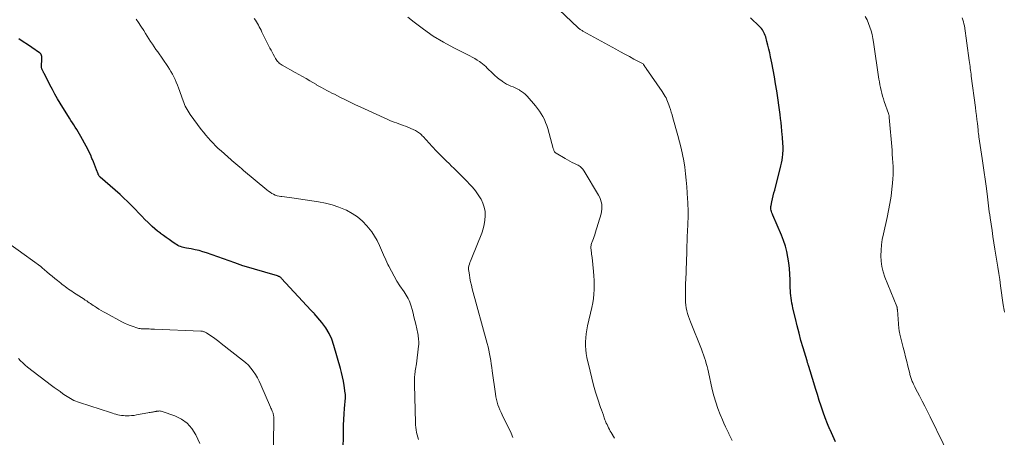
# Model space of a CAD drawing. Units: feet. Extents: x 1980000 to 1985000, y 590000 to 595000.
# Drawn here: x 1982029 to 1982233, y 590814 to 590901 of the extents above; entities that cross this region are included whole.
import ezdxf

# ---------------------------------------------------------------- set-up
doc = ezdxf.new("R2010")
doc.units = ezdxf.units.FT
doc.header["$LTSCALE"] = 100
doc.header["$MEASUREMENT"] = 0
doc.layers.add('CONTOUR INDEX', color=32, linetype='Continuous', lineweight=25)
doc.layers.add('CONTOUR INTERMEDIATE', color=40, linetype='Continuous', lineweight=15)

msp = doc.modelspace()

# ---------------------------------------------------------------- linework, layer by layer
at = {"layer": 'CONTOUR INDEX', "flags": 128}
for points, elevation in [([(1982198.04, 590813.36), (1982197.48, 590814.58), (1982196.93, 590815.82), (1982196.87, 590815.94), (1982196.38, 590817.12), (1982195.91, 590818.31), (1982195.48, 590819.52), (1982195.07, 590820.73), (1982194.68, 590821.95), (1982194.29, 590823.17), (1982193.91, 590824.4), (1982193.53, 590825.62), (1982192.48, 590829.02), (1982192.44, 590829.17), (1982192.4, 590829.31), (1982192.35, 590829.45), (1982192.31, 590829.59), (1982192.26, 590829.73), (1982192.22, 590829.87), (1982192.17, 590830.02), (1982192.13, 590830.16), (1982191.32, 590832.88), (1982190.88, 590834.38), (1982190.47, 590835.89), (1982190.08, 590837.41), (1982189.71, 590838.93), (1982189.21, 590841.12), (1982189.1, 590841.63), (1982189, 590842.14), (1982188.91, 590842.66), (1982188.84, 590843.18), (1982188.78, 590843.7), (1982188.72, 590844.22), (1982188.69, 590844.74), (1982188.67, 590845.26), (1982188.62, 590846.94), (1982188.56, 590848.13), (1982188.47, 590849.32), (1982188.33, 590850.5), (1982188.17, 590851.68), (1982187.94, 590852.84), (1982187.65, 590853.99), (1982187.28, 590855.12), (1982186.85, 590856.22), (1982185.05, 590860.37), (1982184.95, 590860.62), (1982184.86, 590860.87), (1982184.78, 590861.12), (1982184.71, 590861.38), (1982184.66, 590861.64), (1982184.64, 590861.9), (1982184.66, 590862.16), (1982184.7, 590862.42), (1982184.85, 590863.14), (1982184.99, 590863.76), (1982185.13, 590864.38), (1982185.28, 590865), (1982185.43, 590865.61), (1982186.71, 590870.6), (1982186.84, 590871.19), (1982186.96, 590871.79), (1982187.05, 590872.39), (1982187.12, 590873), (1982187.14, 590873.25), (1982187.17, 590873.73), (1982187.19, 590874.21), (1982187.18, 590874.69), (1982187.15, 590875.17), (1982187.12, 590875.65), (1982187.08, 590876.13), (1982187.04, 590876.61), (1982187, 590877.09), (1982186.94, 590877.86), (1982186.86, 590878.73), (1982186.77, 590879.59), (1982186.66, 590880.45), (1982186.55, 590881.31), (1982185.84, 590886.22), (1982185.62, 590887.67), (1982185.38, 590889.12), (1982185.12, 590890.56), (1982184.84, 590891.99), (1982184.57, 590893.27), (1982184.4, 590894.06), (1982184.22, 590894.85), (1982184.02, 590895.64), (1982183.81, 590896.43), (1982183.56, 590897.37), (1982183.46, 590897.68), (1982183.34, 590897.98), (1982183.21, 590898.27), (1982183.05, 590898.55), (1982182.88, 590898.83), (1982182.69, 590899.09), (1982182.47, 590899.33), (1982182.25, 590899.56), (1982180.38, 590901.32)], 940), ([(1982095.95, 590810.95), (1982096, 590815.66), (1982096.02, 590816.82), (1982096.06, 590817.98), (1982096.13, 590819.14), (1982096.21, 590820.29), (1982096.39, 590822.5), (1982096.4, 590822.55), (1982096.4, 590822.6), (1982096.41, 590822.65), (1982096.41, 590822.7), (1982096.41, 590822.75), (1982096.42, 590822.8), (1982096.42, 590822.85), (1982096.42, 590822.9), (1982096.41, 590823.03), (1982096.4, 590823.14), (1982096.39, 590823.25), (1982096.38, 590823.36), (1982096.37, 590823.47), (1982096.14, 590825.05), (1982095.99, 590825.95), (1982095.82, 590826.84), (1982095.61, 590827.72), (1982095.38, 590828.6), (1982094.02, 590833.36), (1982093.57, 590834.64), (1982093.02, 590835.86), (1982092.31, 590837.01), (1982091.51, 590838.1), (1982089.9, 590840.01), (1982089.82, 590840.1), (1982089.74, 590840.19), (1982089.65, 590840.27), (1982089.56, 590840.36), (1982089.47, 590840.44), (1982089.39, 590840.52), (1982089.3, 590840.61), (1982089.22, 590840.69), (1982083.16, 590847.28), (1982083.07, 590847.36), (1982082.98, 590847.45), (1982082.87, 590847.52), (1982082.77, 590847.59), (1982082.66, 590847.65), (1982082.55, 590847.7), (1982082.43, 590847.75), (1982082.31, 590847.79), (1982074.95, 590849.96), (1982074.76, 590850.02), (1982074.57, 590850.08), (1982074.39, 590850.14), (1982074.2, 590850.2), (1982074.02, 590850.27), (1982073.83, 590850.34), (1982073.64, 590850.41), (1982073.46, 590850.47), (1982067.62, 590852.56), (1982066.84, 590852.81), (1982066.05, 590853.04), (1982065.25, 590853.23), (1982064.44, 590853.39), (1982063.45, 590853.56), (1982063.13, 590853.62), (1982062.82, 590853.69), (1982062.51, 590853.78), (1982062.21, 590853.87), (1982061.91, 590853.99), (1982061.62, 590854.12), (1982061.35, 590854.28), (1982061.08, 590854.45), (1982060.42, 590854.91), (1982059.83, 590855.33), (1982059.24, 590855.75), (1982058.66, 590856.17), (1982058.08, 590856.6), (1982058.04, 590856.63), (1982057.45, 590857.09), (1982056.87, 590857.57), (1982056.31, 590858.06), (1982055.77, 590858.58), (1982055.49, 590858.85), (1982054.83, 590859.51), (1982054.16, 590860.18), (1982053.51, 590860.86), (1982052.86, 590861.54), (1982052.7, 590861.71), (1982051.96, 590862.47), (1982051.21, 590863.21), (1982050.44, 590863.94), (1982049.66, 590864.65), (1982045.56, 590868.28), (1982045.48, 590868.35), (1982045.41, 590868.43), (1982045.34, 590868.51), (1982045.28, 590868.59), (1982045.23, 590868.67), (1982045.17, 590868.76), (1982045.13, 590868.86), (1982045.09, 590868.95), (1982044.76, 590869.83), (1982044.56, 590870.36), (1982044.36, 590870.9), (1982044.15, 590871.43), (1982043.93, 590871.96), (1982043.84, 590872.18), (1982043.57, 590872.82), (1982043.29, 590873.45), (1982042.98, 590874.07), (1982042.65, 590874.68), (1982041.52, 590876.72), (1982041.25, 590877.2), (1982040.97, 590877.69), (1982040.68, 590878.16), (1982040.38, 590878.64), (1982040.08, 590879.11), (1982039.78, 590879.58), (1982039.48, 590880.06), (1982039.19, 590880.53), (1982037.26, 590883.6), (1982036.69, 590884.53), (1982036.14, 590885.48), (1982035.62, 590886.45), (1982035.12, 590887.42), (1982033.97, 590889.72), (1982033.89, 590889.88), (1982033.81, 590890.03), (1982033.73, 590890.18), (1982033.64, 590890.33), (1982033.58, 590890.44), (1982033.53, 590890.54), (1982033.48, 590890.64), (1982033.44, 590890.74), (1982033.41, 590890.85), (1982033.39, 590890.96), (1982033.37, 590891.07), (1982033.36, 590891.18), (1982033.36, 590891.29), (1982033.45, 590892.73), (1982033.46, 590892.93), (1982033.45, 590893.12), (1982033.42, 590893.31), (1982033.38, 590893.51), (1982033.37, 590893.54), (1982033.31, 590893.7), (1982033.23, 590893.85), (1982033.12, 590893.98), (1982032.98, 590894.09), (1982031.35, 590895.19), (1982030.46, 590895.79), (1982029.56, 590896.38), (1982028.66, 590896.97)], 920)]:
    msp.add_lwpolyline(points, dxfattribs=dict(at, elevation=elevation))
at = {"layer": 'CONTOUR INTERMEDIATE', "flags": 128}
for points, elevation in [([(1982176.62, 590813.66), (1982176.29, 590814.36), (1982175.94, 590815.05), (1982175.92, 590815.08), (1982175.57, 590815.79), (1982175.23, 590816.5), (1982174.9, 590817.22), (1982174.59, 590817.95), (1982174.14, 590819.02), (1982173.65, 590820.29), (1982173.2, 590821.58), (1982172.82, 590822.89), (1982172.49, 590824.22), (1982171.69, 590827.81), (1982171.55, 590828.42), (1982171.4, 590829.02), (1982171.24, 590829.62), (1982171.07, 590830.22), (1982170.88, 590830.81), (1982170.69, 590831.4), (1982170.47, 590831.99), (1982170.25, 590832.57), (1982167.95, 590838.25), (1982167.73, 590838.81), (1982167.54, 590839.38), (1982167.36, 590839.96), (1982167.21, 590840.55), (1982167.08, 590841.14), (1982166.99, 590841.73), (1982166.93, 590842.33), (1982166.91, 590842.93), (1982166.9, 590843.52), (1982166.9, 590844.41), (1982166.91, 590845.31), (1982166.94, 590846.21), (1982166.97, 590847.11), (1982167.04, 590848.54), (1982167.08, 590849.46), (1982167.11, 590850.38), (1982167.15, 590851.3), (1982167.18, 590852.22), (1982167.21, 590853.14), (1982167.24, 590854.05), (1982167.28, 590854.97), (1982167.31, 590855.89), (1982167.42, 590858.37), (1982167.44, 590859.04), (1982167.46, 590859.71), (1982167.47, 590860.39), (1982167.47, 590861.06), (1982167.46, 590861.73), (1982167.44, 590862.4), (1982167.41, 590863.08), (1982167.37, 590863.75), (1982167.2, 590866.28), (1982167.08, 590867.63), (1982166.94, 590868.98), (1982166.76, 590870.32), (1982166.55, 590871.66), (1982166.3, 590872.99), (1982166.02, 590874.32), (1982165.71, 590875.63), (1982165.36, 590876.94), (1982164.33, 590880.61), (1982164.16, 590881.18), (1982163.99, 590881.75), (1982163.81, 590882.32), (1982163.62, 590882.88), (1982163.49, 590883.28), (1982163.36, 590883.64), (1982163.22, 590884), (1982163.06, 590884.35), (1982162.89, 590884.7), (1982162.71, 590885.04), (1982162.52, 590885.38), (1982162.32, 590885.71), (1982162.1, 590886.03), (1982158.77, 590890.82), (1982158.67, 590890.96), (1982158.58, 590891.11), (1982158.48, 590891.26), (1982158.39, 590891.41), (1982158.22, 590891.68), (1982158.14, 590891.76), (1982156.24, 590892.78), (1982155.3, 590893.29), (1982154.37, 590893.79), (1982153.43, 590894.3), (1982152.5, 590894.81), (1982145.63, 590898.59), (1982145.49, 590898.67), (1982145.35, 590898.75), (1982145.22, 590898.84), (1982145.08, 590898.93), (1982144.95, 590899.03), (1982144.82, 590899.13), (1982144.7, 590899.24), (1982144.58, 590899.35), (1982140.75, 590902.96)], 936), ([(1982111.55, 590813.83), (1982111.4, 590814.32), (1982111.27, 590814.82), (1982111.16, 590815.32), (1982111.07, 590815.83), (1982111, 590816.34), (1982110.95, 590816.86), (1982110.92, 590817.37), (1982110.71, 590825.22), (1982110.7, 590825.45), (1982110.7, 590825.68), (1982110.7, 590825.9), (1982110.71, 590826.13), (1982110.71, 590826.19), (1982110.72, 590826.39), (1982110.72, 590826.58), (1982110.74, 590826.78), (1982110.75, 590826.97), (1982110.77, 590827.16), (1982110.79, 590827.36), (1982110.82, 590827.55), (1982110.85, 590827.74), (1982110.9, 590828.08), (1982110.96, 590828.44), (1982111.01, 590828.8), (1982111.06, 590829.17), (1982111.11, 590829.53), (1982111.57, 590833.24), (1982111.6, 590833.56), (1982111.62, 590833.89), (1982111.61, 590834.22), (1982111.59, 590834.54), (1982111.56, 590834.87), (1982111.52, 590835.19), (1982111.46, 590835.52), (1982111.4, 590835.84), (1982110.97, 590837.8), (1982110.8, 590838.56), (1982110.62, 590839.32), (1982110.43, 590840.08), (1982110.23, 590840.83), (1982110.04, 590841.53), (1982109.92, 590841.93), (1982109.78, 590842.32), (1982109.61, 590842.7), (1982109.43, 590843.07), (1982109.23, 590843.44), (1982109.02, 590843.8), (1982108.8, 590844.15), (1982108.57, 590844.5), (1982107.72, 590845.74), (1982107.09, 590846.72), (1982106.48, 590847.72), (1982105.93, 590848.74), (1982105.4, 590849.78), (1982105.22, 590850.15), (1982104.76, 590851.14), (1982104.31, 590852.13), (1982103.87, 590853.12), (1982103.45, 590854.13), (1982102.98, 590855.1), (1982102.46, 590856.05), (1982101.85, 590856.94), (1982101.19, 590857.79), (1982100.84, 590858.2), (1982099.91, 590859.16), (1982098.9, 590860.03), (1982097.8, 590860.76), (1982096.62, 590861.41), (1982096.41, 590861.51), (1982095.06, 590862.07), (1982093.68, 590862.55), (1982092.26, 590862.9), (1982090.82, 590863.17), (1982085.26, 590863.97), (1982084.75, 590864.04), (1982084.25, 590864.11), (1982083.74, 590864.17), (1982083.23, 590864.24), (1982083.03, 590864.26), (1982082.63, 590864.33), (1982082.24, 590864.43), (1982081.86, 590864.56), (1982081.49, 590864.73), (1982081.13, 590864.92), (1982080.79, 590865.14), (1982080.45, 590865.37), (1982080.13, 590865.62), (1982075.28, 590869.68), (1982075.1, 590869.82), (1982074.93, 590869.98), (1982074.75, 590870.13), (1982074.58, 590870.28), (1982074.49, 590870.36), (1982074.36, 590870.47), (1982074.23, 590870.59), (1982074.09, 590870.7), (1982073.96, 590870.82), (1982073.82, 590870.93), (1982073.69, 590871.05), (1982073.55, 590871.16), (1982073.42, 590871.28), (1982070.6, 590873.73), (1982070.04, 590874.24), (1982069.49, 590874.76), (1982068.96, 590875.3), (1982068.43, 590875.85), (1982067.93, 590876.42), (1982067.44, 590876.99), (1982066.97, 590877.59), (1982066.51, 590878.19), (1982064.22, 590881.3), (1982063.99, 590881.63), (1982063.77, 590881.96), (1982063.56, 590882.31), (1982063.37, 590882.66), (1982063.19, 590883.02), (1982063.02, 590883.38), (1982062.86, 590883.75), (1982062.72, 590884.13), (1982061.78, 590886.8), (1982061.56, 590887.38), (1982061.33, 590887.96), (1982061.08, 590888.53), (1982060.81, 590889.09), (1982060.53, 590889.64), (1982060.22, 590890.18), (1982059.9, 590890.7), (1982059.56, 590891.22), (1982057.47, 590894.25), (1982057.09, 590894.79), (1982056.72, 590895.34), (1982056.36, 590895.89), (1982055.99, 590896.44), (1982055.64, 590897), (1982055.28, 590897.56), (1982054.92, 590898.11), (1982054.57, 590898.67), (1982054, 590899.59), (1982053.52, 590900.34), (1982053.03, 590901.08)], 924), ([(1982131.14, 590814.25), (1982130.75, 590815.17), (1982130.33, 590816.08), (1982129.89, 590816.98), (1982128.91, 590818.96), (1982128.67, 590819.48), (1982128.44, 590820), (1982128.23, 590820.53), (1982128.04, 590821.07), (1982127.87, 590821.62), (1982127.72, 590822.17), (1982127.61, 590822.73), (1982127.51, 590823.29), (1982126.84, 590828.11), (1982126.74, 590828.82), (1982126.64, 590829.52), (1982126.53, 590830.23), (1982126.41, 590830.94), (1982126.28, 590831.65), (1982126.14, 590832.35), (1982125.98, 590833.05), (1982125.8, 590833.74), (1982122.71, 590845.12), (1982122.52, 590845.84), (1982122.36, 590846.57), (1982122.22, 590847.3), (1982122.1, 590848.03), (1982121.98, 590848.79), (1982121.96, 590849.14), (1982121.96, 590849.5), (1982122.01, 590849.85), (1982122.1, 590850.2), (1982122.21, 590850.54), (1982122.33, 590850.88), (1982122.46, 590851.22), (1982122.59, 590851.56), (1982124.66, 590856.66), (1982124.95, 590857.53), (1982125.19, 590858.42), (1982125.33, 590859.32), (1982125.41, 590860.24), (1982125.36, 590861.15), (1982125.21, 590862.03), (1982124.92, 590862.88), (1982124.53, 590863.7), (1982124.47, 590863.8), (1982123.94, 590864.63), (1982123.37, 590865.43), (1982122.75, 590866.19), (1982122.09, 590866.92), (1982121.74, 590867.29), (1982120.86, 590868.17), (1982119.99, 590869.05), (1982119.1, 590869.92), (1982118.21, 590870.79), (1982118.1, 590870.89), (1982117.16, 590871.81), (1982116.22, 590872.74), (1982115.31, 590873.69), (1982114.41, 590874.64), (1982112.52, 590876.69), (1982112.34, 590876.87), (1982112.16, 590877.05), (1982111.98, 590877.23), (1982111.79, 590877.4), (1982111.59, 590877.56), (1982111.38, 590877.7), (1982111.16, 590877.83), (1982110.93, 590877.94), (1982108.83, 590878.83), (1982108.38, 590879.01), (1982107.92, 590879.19), (1982107.46, 590879.36), (1982107, 590879.52), (1982106.54, 590879.68), (1982106.08, 590879.85), (1982105.63, 590880.03), (1982105.18, 590880.23), (1982099.59, 590882.8), (1982098.49, 590883.31), (1982097.4, 590883.83), (1982096.31, 590884.36), (1982095.23, 590884.9), (1982094.11, 590885.46), (1982093.59, 590885.72), (1982093.07, 590885.99), (1982092.55, 590886.26), (1982092.04, 590886.53), (1982091.27, 590886.94), (1982091.14, 590887.01), (1982091.01, 590887.08), (1982090.88, 590887.16), (1982090.76, 590887.23), (1982090.63, 590887.31), (1982090.5, 590887.39), (1982090.38, 590887.47), (1982090.25, 590887.54), (1982089.02, 590888.29), (1982088.27, 590888.73), (1982087.52, 590889.17), (1982086.77, 590889.59), (1982086.01, 590890.01), (1982083.28, 590891.5), (1982083.07, 590891.63), (1982082.86, 590891.77), (1982082.67, 590891.93), (1982082.49, 590892.1), (1982082.33, 590892.29), (1982082.17, 590892.48), (1982082.03, 590892.69), (1982081.9, 590892.9), (1982081.67, 590893.33), (1982081.43, 590893.76), (1982081.2, 590894.19), (1982080.98, 590894.63), (1982080.75, 590895.07), (1982079.1, 590898.39), (1982078.92, 590898.75), (1982078.73, 590899.11), (1982078.54, 590899.47), (1982078.35, 590899.82), (1982078.15, 590900.17), (1982077.94, 590900.52), (1982077.73, 590900.86), (1982077.51, 590901.2)], 928), ([(1982152.19, 590814.14), (1982151.51, 590815.28), (1982151.32, 590815.61), (1982151.14, 590815.93), (1982150.97, 590816.26), (1982150.81, 590816.59), (1982150.65, 590816.93), (1982150.51, 590817.27), (1982150.37, 590817.62), (1982150.23, 590817.96), (1982150.09, 590818.35), (1982149.89, 590818.88), (1982149.7, 590819.43), (1982149.51, 590819.97), (1982149.32, 590820.51), (1982148.74, 590822.25), (1982148.28, 590823.68), (1982147.86, 590825.11), (1982147.48, 590826.55), (1982147.13, 590828), (1982146.48, 590830.84), (1982146.33, 590831.66), (1982146.23, 590832.48), (1982146.19, 590833.31), (1982146.19, 590834.14), (1982146.26, 590834.97), (1982146.35, 590835.8), (1982146.48, 590836.63), (1982146.64, 590837.45), (1982147.5, 590841.25), (1982147.68, 590842.17), (1982147.83, 590843.1), (1982147.93, 590844.03), (1982147.99, 590844.97), (1982148.01, 590845.91), (1982148, 590846.85), (1982147.94, 590847.79), (1982147.86, 590848.73), (1982147.54, 590851.63), (1982147.5, 590851.98), (1982147.46, 590852.32), (1982147.42, 590852.66), (1982147.38, 590853), (1982147.34, 590853.27), (1982147.32, 590853.47), (1982147.32, 590853.68), (1982147.33, 590853.88), (1982147.35, 590854.09), (1982147.39, 590854.29), (1982147.44, 590854.49), (1982147.5, 590854.69), (1982147.57, 590854.88), (1982147.71, 590855.21), (1982147.85, 590855.57), (1982147.99, 590855.93), (1982148.11, 590856.3), (1982148.23, 590856.67), (1982149.41, 590860.66), (1982149.52, 590861.15), (1982149.59, 590861.65), (1982149.6, 590862.15), (1982149.56, 590862.65), (1982149.47, 590863.14), (1982149.33, 590863.62), (1982149.14, 590864.08), (1982148.91, 590864.53), (1982145.9, 590869.55), (1982145.76, 590869.76), (1982145.62, 590869.95), (1982145.45, 590870.13), (1982145.28, 590870.31), (1982145.09, 590870.46), (1982144.89, 590870.61), (1982144.68, 590870.73), (1982144.46, 590870.85), (1982143.93, 590871.11), (1982143.44, 590871.35), (1982142.95, 590871.6), (1982142.48, 590871.86), (1982142, 590872.12), (1982140.1, 590873.22), (1982139.98, 590873.3), (1982139.87, 590873.4), (1982139.78, 590873.52), (1982139.71, 590873.65), (1982139.64, 590873.79), (1982139.59, 590873.93), (1982139.54, 590874.08), (1982139.49, 590874.22), (1982138.35, 590878.38), (1982138.15, 590879.02), (1982137.93, 590879.65), (1982137.66, 590880.26), (1982137.37, 590880.86), (1982137.03, 590881.44), (1982136.67, 590882), (1982136.27, 590882.54), (1982135.85, 590883.05), (1982134.06, 590885.1), (1982133.71, 590885.46), (1982133.34, 590885.79), (1982132.93, 590886.08), (1982132.5, 590886.35), (1982132.47, 590886.36), (1982132.04, 590886.59), (1982131.6, 590886.8), (1982131.16, 590887), (1982130.71, 590887.18), (1982130.27, 590887.38), (1982129.83, 590887.59), (1982129.42, 590887.83), (1982129.01, 590888.1), (1982128.81, 590888.24), (1982128.32, 590888.6), (1982127.85, 590888.98), (1982127.4, 590889.38), (1982126.96, 590889.8), (1982125.83, 590890.92), (1982125.5, 590891.23), (1982125.16, 590891.53), (1982124.81, 590891.81), (1982124.45, 590892.08), (1982124.22, 590892.25), (1982123.73, 590892.58), (1982123.23, 590892.9), (1982122.72, 590893.19), (1982122.19, 590893.47), (1982118.87, 590895.14), (1982116.72, 590896.31), (1982114.62, 590897.56), (1982112.61, 590898.95), (1982110.66, 590900.42), (1982109.35, 590901.47)], 932), ([(1982223.05, 590807.48), (1982217.67, 590818.58), (1982217.13, 590819.67), (1982216.59, 590820.75), (1982216.03, 590821.83), (1982215.47, 590822.91), (1982214.65, 590824.46), (1982214.5, 590824.76), (1982214.35, 590825.06), (1982214.2, 590825.36), (1982214.06, 590825.67), (1982213.97, 590825.87), (1982213.88, 590826.08), (1982213.8, 590826.29), (1982213.73, 590826.5), (1982213.66, 590826.71), (1982213.6, 590826.92), (1982213.54, 590827.14), (1982213.48, 590827.35), (1982213.43, 590827.57), (1982213.05, 590829.06), (1982212.8, 590830.02), (1982212.56, 590830.99), (1982212.32, 590831.95), (1982212.07, 590832.91), (1982211.38, 590835.67), (1982211.35, 590835.82), (1982211.31, 590835.98), (1982211.28, 590836.13), (1982211.26, 590836.29), (1982211.23, 590836.44), (1982211.21, 590836.6), (1982211.19, 590836.75), (1982211.18, 590836.91), (1982210.87, 590840.75), (1982210.87, 590840.83), (1982210.86, 590840.91), (1982210.85, 590840.99), (1982210.84, 590841.07), (1982210.82, 590841.19), (1982210.81, 590841.21), (1982210.81, 590841.23), (1982210.8, 590841.25), (1982210.8, 590841.27), (1982210.77, 590841.34), (1982210.76, 590841.35), (1982210.75, 590841.37), (1982210.75, 590841.39), (1982210.74, 590841.41), (1982208.29, 590847.56), (1982207.93, 590848.64), (1982207.66, 590849.73), (1982207.51, 590850.84), (1982207.44, 590851.97), (1982207.48, 590853.11), (1982207.58, 590854.25), (1982207.74, 590855.37), (1982207.96, 590856.49), (1982208.75, 590859.88), (1982209.06, 590861.35), (1982209.34, 590862.82), (1982209.56, 590864.3), (1982209.74, 590865.78), (1982209.88, 590867.06), (1982209.95, 590867.91), (1982209.99, 590868.76), (1982210, 590869.61), (1982209.98, 590870.46), (1982209.93, 590871.31), (1982209.88, 590872.17), (1982209.82, 590873.02), (1982209.76, 590873.87), (1982209.2, 590880.64), (1982209.19, 590880.75), (1982209.17, 590880.86), (1982209.16, 590880.97), (1982209.14, 590881.08), (1982209.11, 590881.19), (1982209.08, 590881.3), (1982209.05, 590881.4), (1982209.02, 590881.51), (1982208.16, 590883.97), (1982207.98, 590884.54), (1982207.8, 590885.11), (1982207.64, 590885.69), (1982207.49, 590886.28), (1982207.36, 590886.86), (1982207.24, 590887.45), (1982207.14, 590888.04), (1982207.04, 590888.63), (1982205.92, 590896.26), (1982205.78, 590897.06), (1982205.62, 590897.85), (1982205.41, 590898.64), (1982205.18, 590899.41), (1982204.9, 590900.17), (1982204.58, 590900.91), (1982204.19, 590901.62)], 944), ([(1982233.06, 590840.28), (1982232.99, 590840.66), (1982232.92, 590841.05), (1982232.86, 590841.43), (1982232.8, 590841.82), (1982232.28, 590845.73), (1982232.1, 590847.01), (1982231.91, 590848.3), (1982231.72, 590849.59), (1982231.51, 590850.87), (1982231.11, 590853.36), (1982230.9, 590854.64), (1982230.7, 590855.93), (1982230.5, 590857.21), (1982230.31, 590858.49), (1982230.11, 590859.82), (1982230.02, 590860.44), (1982229.93, 590861.06), (1982229.85, 590861.68), (1982229.78, 590862.31), (1982229.7, 590862.93), (1982229.63, 590863.55), (1982229.55, 590864.17), (1982229.47, 590864.8), (1982229.27, 590866.41), (1982229.08, 590867.84), (1982228.89, 590869.27), (1982228.68, 590870.7), (1982228.47, 590872.12), (1982227.78, 590876.64), (1982227.75, 590876.83), (1982227.73, 590877.01), (1982227.7, 590877.19), (1982227.68, 590877.37), (1982227.66, 590877.55), (1982227.64, 590877.73), (1982227.62, 590877.91), (1982227.6, 590878.1), (1982227.46, 590879.41), (1982227.37, 590880.25), (1982227.27, 590881.09), (1982227.17, 590881.92), (1982227.06, 590882.76), (1982226.19, 590889.22), (1982226.14, 590889.63), (1982226.09, 590890.03), (1982226.04, 590890.44), (1982225.99, 590890.85), (1982225.94, 590891.25), (1982225.89, 590891.66), (1982225.84, 590892.07), (1982225.79, 590892.47), (1982224.76, 590899.64), (1982224.68, 590900.08), (1982224.59, 590900.51), (1982224.46, 590900.94), (1982224.32, 590901.36)], 948), ([(1982081.42, 590809.08), (1982081.58, 590817.77), (1982081.58, 590817.91), (1982081.58, 590818.06), (1982081.58, 590818.2), (1982081.57, 590818.34), (1982081.56, 590818.48), (1982081.55, 590818.63), (1982081.52, 590818.77), (1982081.49, 590818.91), (1982081.48, 590818.96), (1982081.44, 590819.12), (1982081.39, 590819.28), (1982081.33, 590819.44), (1982081.27, 590819.59), (1982081.23, 590819.7), (1982081.14, 590819.91), (1982081.05, 590820.12), (1982080.96, 590820.33), (1982080.87, 590820.54), (1982078.87, 590825.18), (1982078.53, 590825.92), (1982078.16, 590826.64), (1982077.74, 590827.33), (1982077.3, 590828.01), (1982076.81, 590828.65), (1982076.29, 590829.26), (1982075.71, 590829.81), (1982075.09, 590830.34), (1982070.66, 590833.77), (1982070.12, 590834.18), (1982069.57, 590834.59), (1982069.02, 590834.98), (1982068.46, 590835.36), (1982067.58, 590835.95), (1982067.45, 590836.03), (1982067.31, 590836.1), (1982067.17, 590836.16), (1982067.03, 590836.22), (1982066.88, 590836.26), (1982066.73, 590836.29), (1982066.58, 590836.31), (1982066.43, 590836.32), (1982056.83, 590836.75), (1982056.45, 590836.76), (1982056.08, 590836.77), (1982055.7, 590836.78), (1982055.32, 590836.79), (1982055.07, 590836.79), (1982054.82, 590836.8), (1982054.57, 590836.81), (1982054.32, 590836.82), (1982054.08, 590836.83), (1982054.05, 590836.83), (1982053.82, 590836.86), (1982053.59, 590836.89), (1982053.36, 590836.94), (1982053.14, 590837.01), (1982052.37, 590837.26), (1982051.77, 590837.47), (1982051.18, 590837.71), (1982050.6, 590837.97), (1982050.03, 590838.26), (1982046.76, 590840.03), (1982046.26, 590840.31), (1982045.76, 590840.6), (1982045.27, 590840.91), (1982044.79, 590841.22), (1982044.38, 590841.49), (1982044.1, 590841.68), (1982043.83, 590841.86), (1982043.56, 590842.04), (1982043.28, 590842.23), (1982043.01, 590842.41), (1982042.74, 590842.59), (1982042.46, 590842.77), (1982042.19, 590842.95), (1982040, 590844.37), (1982039.66, 590844.59), (1982039.32, 590844.82), (1982038.99, 590845.05), (1982038.65, 590845.29), (1982038.32, 590845.54), (1982038, 590845.78), (1982037.67, 590846.03), (1982037.35, 590846.29), (1982036.69, 590846.82), (1982036.14, 590847.27), (1982035.59, 590847.72), (1982035.05, 590848.17), (1982034.51, 590848.63), (1982033.51, 590849.49), (1982033.47, 590849.53), (1982033.44, 590849.56), (1982033.4, 590849.59), (1982033.36, 590849.62), (1982033.32, 590849.65), (1982033.28, 590849.68), (1982033.24, 590849.71), (1982033.2, 590849.74), (1982026.33, 590854.72)], 916), ([(1982066.18, 590813.01), (1982065.35, 590814.81), (1982064.55, 590816.1), (1982063.6, 590817.21), (1982062.4, 590818.06), (1982061.04, 590818.74), (1982058.38, 590819.69), (1982058.22, 590819.73), (1982058.06, 590819.76), (1982057.89, 590819.77), (1982057.72, 590819.76), (1982057.64, 590819.75), (1982057.51, 590819.73), (1982057.38, 590819.72), (1982057.25, 590819.7), (1982057.12, 590819.68), (1982056.99, 590819.65), (1982056.86, 590819.63), (1982056.73, 590819.61), (1982056.59, 590819.59), (1982056.39, 590819.55), (1982056.15, 590819.51), (1982055.92, 590819.46), (1982055.68, 590819.42), (1982055.45, 590819.38), (1982053.07, 590818.94), (1982052.56, 590818.86), (1982052.04, 590818.81), (1982051.52, 590818.78), (1982051, 590818.77), (1982050.74, 590818.78), (1982050.35, 590818.8), (1982049.96, 590818.84), (1982049.58, 590818.9), (1982049.19, 590818.98), (1982048.82, 590819.08), (1982048.44, 590819.19), (1982048.07, 590819.3), (1982047.69, 590819.42), (1982041.22, 590821.51), (1982040.83, 590821.64), (1982040.46, 590821.79), (1982040.09, 590821.95), (1982039.72, 590822.13), (1982039.36, 590822.33), (1982039.01, 590822.53), (1982038.67, 590822.75), (1982038.34, 590822.98), (1982037.81, 590823.35), (1982037.21, 590823.78), (1982036.62, 590824.21), (1982036.03, 590824.64), (1982035.45, 590825.08), (1982030.47, 590828.88), (1982029.97, 590829.29), (1982029.48, 590829.72), (1982029.03, 590830.18), (1982028.59, 590830.66)], 912)]:
    msp.add_lwpolyline(points, dxfattribs=dict(at, elevation=elevation))

doc.saveas('drawing.dxf')
